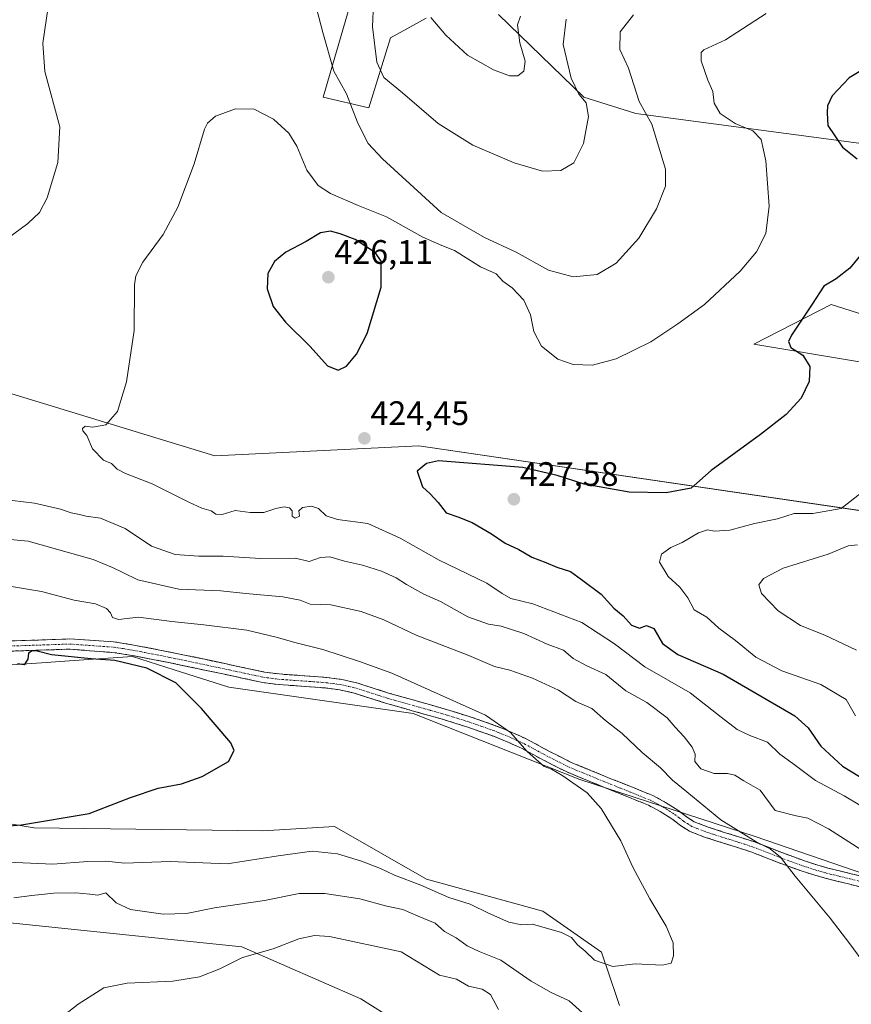
# Model space of a CAD drawing. Units: metres. Extents: x 597333 to 600794, y 4719862 to 4722224.
# Drawn here: x 599426 to 599671, y 4720632 to 4720923 of the extents above; entities that cross this region are included whole.
import ezdxf
from ezdxf.enums import TextEntityAlignment as Align

# ---------------------------------------------------------------- set-up
doc = ezdxf.new("R2010")
doc.units = ezdxf.units.M
doc.header["$MEASUREMENT"] = 0
doc.linetypes.add('TRAZO_Y_PUNTO', pattern=[1, 0.5, -0.25, 0, -0.25])
doc.linetypes.add('TRAZOSX2', pattern=[1.5, 1, -0.5])
for name, color, linetype, lineweight in [('Camino', 19, 'TRAZOSX2', 0), ('Camino Cxs', 19, 'Continuous', 0), ('Camino eje', 19, 'TRAZO_Y_PUNTO', 0), ('Carátula', 7, 'Continuous', 5), ('Cultivos herbáceos CxS', 92, 'Continuous', 0), ('Curva de nivel maestra', 36, 'Continuous', 30), ('Curva de nivel normal', 36, 'Continuous', 0), ('Matorral CxS', 135, 'Continuous', 0), ('Pastizal CxS', 92, 'Continuous', 0), ('Punto de cota en terreno', 7, 'Continuous', 0), ('Rótulo de punto de cota en terreno', 19, 'Continuous', 0)]:
    doc.layers.add(name, color=color, linetype=linetype, lineweight=lineweight)
doc.styles.add('Arial', font='txt', dxfattribs={"height": 0.2})

# ---------------------------------------------------------------- blocks, each defined once
blk = doc.blocks.new('*U151')
at = {"layer": 'Cultivos herbáceos CxS', "color": 92, "linetype": 'Continuous', "lineweight": 0}
for points in [[(598902.5651, 4720801.0857, 394.0932), (598936.7245, 4720798.6431, 392.2479), (598962.0143, 4720791.9369, 390.8875), (598994.9471, 4720775.4691, 389.0557), (599029.4177, 4720773.8857, 389.7506), (599183.9225, 4720746.4541, 394.5745), (599274.0611, 4720753.1595, 396.0157), (599304.9821, 4720746.7137, 397.2714), (599305.1267, 4720746.6831, 397.2922), (599316.7765, 4720731.1409, 395.7577), (599340.0759, 4720728.5513, 396.2908), (599382.7909, 4720729.8463, 397.5341), (599432.2667, 4720733.2003, 398.8616), (599441.9137, 4720733.8545, 399.3116), (599459.1629, 4720735.0245, 400.4715), (599471.4603, 4720731.1089, 400.5262), (599487.6393, 4720725.9581, 400.5408), (599542.0047, 4720718.1867, 403.1221), (599591.1913, 4720698.7589, 405.2959), (599642.9675, 4720681.9207, 410.2494), (599692.0315, 4720665.0893, 414.1731)], [(599684.9849, 4720832.7027, 428.9405), (599665.3819, 4720838.9765, 426.4388), (599642.6417, 4720827.2143, 423.3842), (599703.8039, 4720817.0203, 432.3821)], [(599756.6555, 4720765.9779, 440.4869), (599543.7251, 4720797.1983, 424.6456), (599483.4617, 4720794.2829, 422.67), (599372.9047, 4720828.0741, 412.414), (599363.9451, 4720831.7513, 412.51), (599361.2125, 4720842.5319, 411.1036), (599358.4461, 4720842.6185, 411.4256), (599334.9205, 4720843.3545, 415.7721), (599328.2379, 4720843.5637, 417.0296), (599319.7925, 4720843.8281, 417.7087), (599309.0021, 4720837.3595, 419.6115), (599306.6523, 4720835.9511, 419.9449), (599273.1939, 4720830.8767, 418.9142), (599244.8915, 4720841.3525, 419.3456), (599158.1391, 4720859.0855, 428.9389), (599126.9799, 4720859.2401, 422.9932), (599110.3531, 4720865.3403, 425.3549), (599088.5709, 4720875.8133, 427.3213), (599049.6149, 4720886.6565, 425.1671), (598997.9609, 4720893.5777, 419.518), (598919.6719, 4720904.0673, 422.9183), (598883.6505, 4720905.5377, 421.2055)], [(599530.5463, 4720951.8591, 407.4185), (599515.4417, 4720900.1887, 416.7806), (599528.9557, 4720897.0095, 412.9162), (599535.3149, 4720917.6777, 407.8502), (599545.8497, 4720923.4517, 405.0866)], [(599567.2443, 4720924.5605, 403.5314), (599592.4229, 4720900.1495, 410.543), (599607.7583, 4720895.3013, 414.5504), (599673.6245, 4720886.5771, 425.4849)], [(599602.9581, 4720631.9693, 406.2712), (599602.1405, 4720634.3951, 406.0502), (599597.6251, 4720647.7819, 404.7771), (599580.2861, 4720659.8107, 404.1846), (599545.9677, 4720669.3111, 404.5979), (599518.7683, 4720684.8549, 402.8357), (599497.6129, 4720683.5603, 403.1657), (599430.1341, 4720684.4197, 401.0603), (599414.0229, 4720687.1071, 399.9551)], [(599421.0721, 4720620.9581, 415.1324), (599378.3571, 4720640.3855, 406.4288), (599371.8847, 4720652.0415, 403.3772), (599380.0979, 4720656.1501, 403.6881), (599384.8297, 4720658.5169, 404.2846), (599394.7665, 4720658.0549, 406.4104), (599416.2637, 4720657.0551, 410.6449), (599491.4133, 4720649.3163, 415.0546), (599526.6259, 4720633.9643, 417.6116), (599547.2629, 4720620.9555, 417.6681)]]:
    blk.add_polyline3d(points, dxfattribs=at)
blk = doc.blocks.new('*U177')
at = {"layer": 'Curva de nivel normal', "color": 36, "linetype": 'Continuous', "lineweight": 0}
for points in [[(599424.19, 4720663.82, 410), (599429.46, 4720664.49, 410), (599435.98, 4720665.13, 410), (599442.46, 4720665.3, 410), (599446.63, 4720664.89, 410), (599448.99, 4720664.59, 410), (599451.34, 4720665.27, 410), (599454.36, 4720662.34, 410), (599458.63, 4720660.34, 410), (599468.26, 4720659, 410), (599475.11, 4720659.12, 410), (599483.4, 4720660.8, 410), (599498.19, 4720663.04, 410), (599508.41, 4720665.06, 410), (599515.95, 4720665.07, 410), (599526.28, 4720663.44, 410), (599534.28, 4720661.32, 410), (599539, 4720660.33, 410), (599543.54, 4720658.38, 410), (599548.5, 4720656.32, 410), (599551.31, 4720653.86, 410), (599554.74, 4720651.94, 410), (599558, 4720649.6, 410), (599561.49, 4720647.94, 410), (599567.9, 4720645.34, 410), (599576.89, 4720639.22, 410), (599582.72, 4720635.87, 410), (599588.05, 4720633.37, 410), (599591.99, 4720629.87, 410)], [(599675.54, 4720643.87, 410), (599670.9, 4720650.23, 410), (599665.16, 4720657.82, 410), (599654.82, 4720670.15, 410), (599650.48, 4720675.8, 410), (599647.41, 4720678.22, 410), (599643.27, 4720680.28, 410), (599632.83, 4720686.81, 410), (599622.77, 4720695.12, 410), (599618.6, 4720698.5, 410), (599615.02, 4720702.21, 410), (599609.66, 4720706.68, 410), (599603.76, 4720712.26, 410), (599598.85, 4720716.16, 410), (599594.73, 4720719.71, 410), (599590.09, 4720721.73, 410), (599584.96, 4720725.06, 410), (599577.24, 4720728.67, 410), (599570.52, 4720730.95, 410), (599566.04, 4720732.08, 410), (599558.51, 4720735.31, 410), (599542.95, 4720741.35, 410), (599533.39, 4720745.86, 410), (599526.7, 4720748.36, 410), (599517.72, 4720750.31, 410), (599511.62, 4720750.52, 410), (599508.68, 4720751.67, 410), (599503.54, 4720752.65, 410), (599492.68, 4720753.6, 410), (599485.26, 4720754.38, 410), (599472.84, 4720754.86, 410), (599460.73, 4720757.68, 410), (599456.33, 4720759.79, 410), (599453.29, 4720761.26, 410), (599447.53, 4720763.68, 410), (599428.42, 4720769.1, 410), (599412.23, 4720770.53, 410)], [(599530.28, 4720927.8, 410), (599530.02, 4720920.92, 410), (599531.35, 4720910.54, 410), (599533.4, 4720906.01, 410), (599538.87, 4720901.48, 410), (599549.46, 4720892.4, 410), (599559.66, 4720885.94, 410), (599571.8, 4720880.75, 410), (599580.18, 4720878.33, 410), (599585.58, 4720878.51, 410), (599589.48, 4720880.82, 410), (599592.31, 4720886.48, 410), (599593.82, 4720894.45, 410), (599593.1, 4720898.5, 410), (599590.98, 4720901.07, 410), (599588.64, 4720905.8, 410), (599586.35, 4720915.75, 410), (599587.18, 4720923.15, 410)]]:
    blk.add_polyline3d(points, dxfattribs=at)
blk = doc.blocks.new('*U178')
at = {"layer": 'Curva de nivel normal', "color": 36, "linetype": 'Continuous', "lineweight": 0}
blk.add_polyline3d([(599646.24, 4720924.86, 420), (599634.26, 4720917.08, 420), (599627.86, 4720914.12, 420), (599627.08, 4720913.35, 420), (599627.01, 4720910.93, 420), (599629.01, 4720905.14, 420), (599630.54, 4720901.86, 420), (599630.86, 4720898.41, 420), (599632.65, 4720895.34, 420), (599637.13, 4720892.42, 420), (599642.26, 4720890.21, 420), (599644.74, 4720887.7, 420), (599646.17, 4720881.35, 420), (599647.14, 4720868.02, 420), (599646.12, 4720859.9, 420), (599643.4, 4720854.49, 420), (599638.54, 4720848.78, 420), (599628.03, 4720838.97, 420), (599620.13, 4720833.26, 420), (599612.15, 4720827.95, 420), (599601.94, 4720822.89, 420), (599594.94, 4720821.02, 420), (599589.28, 4720821.24, 420), (599584.72, 4720822.83, 420), (599579.96, 4720826.6, 420), (599577.7, 4720831, 420), (599576.63, 4720835.9, 420), (599574.68, 4720840.22, 420), (599571.23, 4720843.84, 420), (599568.54, 4720845.84, 420), (599566.5, 4720847.96, 420), (599561.94, 4720850.09, 420), (599554.26, 4720854.88, 420), (599550.46, 4720856.38, 420), (599544.9, 4720858.79, 420), (599534.11, 4720864.79, 420), (599525.83, 4720868.16, 420), (599517.65, 4720871.7, 420), (599513.99, 4720874.05, 420), (599510.62, 4720878.57, 420), (599507.73, 4720885.67, 420), (599505.32, 4720889.54, 420), (599500.77, 4720893.64, 420), (599495.11, 4720896.63, 420), (599489.6, 4720896.74, 420), (599483.7, 4720894.52, 420), (599481.33, 4720892.53, 420), (599480.47, 4720890.75, 420), (599477.36, 4720880.52, 420), (599472.55, 4720867.72, 420), (599468.24, 4720859.62, 420), (599462.22, 4720851.49, 420), (599460.14, 4720847.4, 420), (599459.81, 4720844.76, 420), (599459.66, 4720831.28, 420), (599457.44, 4720816.13, 420), (599454.77, 4720807.38, 420), (599451.29, 4720803.38, 420), (599447.38, 4720802.71, 420), (599445.17, 4720802.99, 420), (599444.37, 4720802.31, 420), (599444.56, 4720801.62, 420), (599445.69, 4720800.3, 420), (599447.34, 4720796.3, 420), (599450.62, 4720792.95, 420), (599452.94, 4720791.97, 420), (599454.68, 4720790.34, 420), (599457.16, 4720789.01, 420), (599464.96, 4720785.97, 420), (599475.76, 4720780.63, 420), (599479.62, 4720778.84, 420), (599482.41, 4720778.03, 420), (599483.77, 4720777.06, 420), (599485.63, 4720776.93, 420), (599489.46, 4720778.09, 420), (599493.88, 4720777.51, 420), (599497.96, 4720777.58, 420), (599501.48, 4720778.77, 420), (599503.92, 4720779.21, 420), (599505.55, 4720778.92, 420), (599506.27, 4720778.04, 420), (599506.34, 4720776.5, 420), (599507.16, 4720775.9, 420), (599508.46, 4720776.5, 420), (599508.25, 4720778.04, 420), (599509.34, 4720779, 420), (599512.02, 4720779.45, 420), (599514.04, 4720778.75, 420), (599516.3, 4720776.6, 420), (599519.67, 4720775.51, 420), (599528.66, 4720774.25, 420), (599538.22, 4720769.94, 420), (599549.66, 4720763.45, 420), (599563.75, 4720756.72, 420), (599568.27, 4720753.58, 420), (599570.9, 4720752.12, 420), (599577.32, 4720750.6, 420), (599591.82, 4720745.04, 420), (599601.44, 4720738.73, 420), (599610.4, 4720731.95, 420), (599623.82, 4720724.33, 420), (599632.92, 4720717.1, 420), (599637.7, 4720713.47, 420), (599641.46, 4720711.69, 420), (599646.59, 4720709.72, 420), (599650.31, 4720706.2, 420), (599654.07, 4720703.43, 420), (599660.8, 4720698.38, 420), (599669.27, 4720693.92, 420), (599678.52, 4720688.42, 420)], dxfattribs=at)
blk = doc.blocks.new('*U179')
at = {"layer": 'Curva de nivel normal', "color": 36, "linetype": 'Continuous', "lineweight": 0}
for points in [[(599430.32, 4720622.39, 415), (599443.18, 4720632.43, 415), (599450.71, 4720637.22, 415), (599457.63, 4720638.62, 415), (599471.04, 4720639.21, 415), (599478.95, 4720640.45, 415), (599484.95, 4720642.85, 415), (599491.64, 4720646.12, 415), (599500.7, 4720648.71, 415), (599508.3, 4720651.72, 415), (599512.95, 4720652.66, 415), (599517.32, 4720652.36, 415), (599538.52, 4720647.83, 415), (599549.83, 4720640.97, 415), (599554.79, 4720639.76, 415), (599558.32, 4720637.74, 415), (599562.4, 4720636.81, 415), (599564.84, 4720635.26, 415), (599567.18, 4720630.83, 415)], [(599676.64, 4720676.5, 415), (599664.68, 4720684.13, 415), (599658.53, 4720687.31, 415), (599655.12, 4720688.02, 415), (599648.94, 4720689.56, 415), (599644.44, 4720695.58, 415), (599639.6, 4720698.32, 415), (599636.98, 4720700, 415), (599634.86, 4720700.48, 415), (599630.92, 4720700.47, 415), (599626.91, 4720701.86, 415), (599625.16, 4720704.03, 415), (599625.26, 4720706.17, 415), (599624.38, 4720708.26, 415), (599622.04, 4720711.35, 415), (599619.38, 4720714.16, 415), (599617.02, 4720716.91, 415), (599611.04, 4720721.49, 415), (599604.85, 4720724.85, 415), (599598.92, 4720729.68, 415), (599593.25, 4720732.28, 415), (599589.27, 4720734.41, 415), (599586.44, 4720736.9, 415), (599581.58, 4720738.71, 415), (599574.66, 4720741.8, 415), (599568.01, 4720743.98, 415), (599564.24, 4720744.54, 415), (599558.16, 4720746.77, 415), (599550.06, 4720751.25, 415), (599545.19, 4720753.46, 415), (599540.04, 4720756.24, 415), (599537.04, 4720758.3, 415), (599532.71, 4720760.26, 415), (599527.07, 4720762.02, 415), (599521.75, 4720763.14, 415), (599517.4, 4720764.48, 415), (599514.63, 4720764.28, 415), (599511.34, 4720763.11, 415), (599507.3, 4720764.08, 415), (599496.95, 4720763.92, 415), (599485.95, 4720764.64, 415), (599478.73, 4720764.66, 415), (599471.73, 4720765.18, 415), (599464.74, 4720767.64, 415), (599456.98, 4720772.77, 415), (599449.7, 4720775.84, 415), (599445.5, 4720776.45, 415), (599443.54, 4720777, 415), (599441.1, 4720777.46, 415), (599437.96, 4720778.52, 415), (599430.29, 4720780.32, 415), (599417.2, 4720781.89, 415)], [(599422.29, 4720858.39, 415), (599428.25, 4720862.84, 415), (599431.76, 4720866.15, 415), (599434.01, 4720870.44, 415), (599437.12, 4720880.85, 415), (599437.71, 4720891.36, 415), (599433.31, 4720907.78, 415), (599432.71, 4720916.08, 415), (599434.24, 4720926.78, 415)], [(599513, 4720928.29, 415), (599515.37, 4720919.24, 415), (599518.59, 4720907.87, 415), (599522.32, 4720901.18, 415), (599525.65, 4720892.52, 415), (599528.7, 4720886.47, 415), (599532.94, 4720881.92, 415), (599550.29, 4720866.06, 415), (599563.07, 4720858.74, 415), (599572.42, 4720854.39, 415), (599582.03, 4720849.08, 415), (599589.26, 4720847.12, 415), (599596.36, 4720847.83, 415), (599601.97, 4720851.14, 415), (599608.6, 4720858.55, 415), (599613.88, 4720867.2, 415), (599616.56, 4720873.84, 415), (599616.55, 4720878.91, 415), (599612.51, 4720892.15, 415), (599608.77, 4720898.9, 415), (599605.63, 4720908.75, 415), (599603.04, 4720914.21, 415), (599603.16, 4720919.42, 415), (599607.07, 4720924.46, 415)]]:
    blk.add_polyline3d(points, dxfattribs=at)
blk = doc.blocks.new('*U196')
at = {"layer": 'Curva de nivel normal', "color": 36, "linetype": 'Continuous', "lineweight": 0}
for points in [[(599573.68, 4720924.04, 405), (599572.82, 4720921.56, 405), (599573.53, 4720916.23, 405), (599575.1, 4720910.79, 405), (599574.72, 4720907.82, 405), (599572.94, 4720906.46, 405), (599570.5, 4720906.46, 405), (599565.72, 4720908.22, 405), (599558.06, 4720912.53, 405), (599551.63, 4720918.46, 405), (599547.25, 4720923.7, 405)], [(599414.6, 4720757.14, 405), (599432.28, 4720754.24, 405), (599441.92, 4720751.62, 405), (599448.27, 4720750.53, 405), (599451.52, 4720749.22, 405), (599452.67, 4720747.96, 405), (599453.23, 4720746.52, 405), (599455.04, 4720746, 405), (599460.92, 4720746.69, 405), (599470.78, 4720745.32, 405), (599480.19, 4720744.35, 405), (599492.95, 4720742.8, 405), (599501.62, 4720740.75, 405), (599507.52, 4720739.11, 405), (599515.36, 4720737.13, 405), (599526.22, 4720733.52, 405), (599535.77, 4720730.07, 405), (599563.41, 4720717.72, 405), (599570.74, 4720712.55, 405), (599575.7, 4720706.99, 405), (599580.73, 4720702.54, 405), (599582.89, 4720701.8, 405), (599586.24, 4720699.82, 405), (599593.42, 4720694.8, 405), (599597.53, 4720690.18, 405), (599603.31, 4720680.63, 405), (599606.9, 4720672.88, 405), (599611.85, 4720663.5, 405), (599616.76, 4720655.41, 405), (599618.82, 4720650.48, 405), (599618.86, 4720646.63, 405), (599618.16, 4720644.47, 405), (599615.5, 4720643.87, 405), (599607.61, 4720644.27, 405), (599600.94, 4720643.55, 405), (599595.61, 4720645.37, 405), (599592.84, 4720648, 405), (599590.55, 4720649.87, 405), (599588.73, 4720652.05, 405), (599585.83, 4720653.57, 405), (599577.26, 4720655.99, 405), (599574.14, 4720655.79, 405), (599570.32, 4720656.64, 405), (599564.3, 4720659.27, 405), (599558.86, 4720661.94, 405), (599552.55, 4720663.9, 405), (599544.34, 4720667.5, 405), (599536.53, 4720670.51, 405), (599532.41, 4720672.45, 405), (599526.75, 4720674.63, 405), (599519.71, 4720676.75, 405), (599512.24, 4720677.54, 405), (599502.22, 4720676.2, 405), (599487.14, 4720673.78, 405), (599470.28, 4720674.47, 405), (599456.86, 4720674.04, 405), (599451.29, 4720674.56, 405), (599446.04, 4720674.48, 405), (599435.68, 4720673.71, 405), (599420.19, 4720674.37, 405)]]:
    blk.add_polyline3d(points, dxfattribs=at)
blk = doc.blocks.new('*U200')
at = {"layer": 'Curva de nivel maestra', "color": 36, "linetype": 'Continuous', "lineweight": 30}
for points in [[(599677.36, 4720909.84, 425), (599670.69, 4720905.83, 425), (599665.74, 4720900.51, 425), (599664.38, 4720897.62, 425), (599664.24, 4720895.54, 425), (599664.41, 4720891.75, 425), (599668.77, 4720885.43, 425), (599673.12, 4720881.98, 425)], [(599674.58, 4720854.1, 425), (599670.93, 4720849.66, 425), (599666.93, 4720846.54, 425), (599663.28, 4720844.34, 425), (599659.86, 4720839.02, 425), (599653.67, 4720829.9, 425), (599652.83, 4720828.06, 425), (599653.52, 4720826.22, 425), (599657.07, 4720824.01, 425), (599659.17, 4720820.67, 425), (599658.9, 4720816.2, 425), (599656.52, 4720811.33, 425), (599652.12, 4720806.43, 425), (599644.61, 4720800.57, 425), (599629.97, 4720789.91, 425), (599624.1, 4720784.73, 425), (599616.75, 4720783.38, 425), (599605.84, 4720783.53, 425), (599592.47, 4720785.88, 425), (599584.58, 4720788.45, 425), (599574.43, 4720790.82, 425), (599549.54, 4720792.83, 425), (599545.92, 4720792.03, 425), (599543.23, 4720789.71, 425), (599544.74, 4720785.08, 425), (599547.02, 4720783.04, 425), (599549.38, 4720780.51, 425), (599551.81, 4720777.43, 425), (599555.2, 4720776.28, 425), (599559.46, 4720774.6, 425), (599565.18, 4720771.28, 425), (599569.16, 4720768.48, 425), (599573.26, 4720766.58, 425), (599577.09, 4720764.4, 425), (599581.18, 4720762.82, 425), (599584.41, 4720761.39, 425), (599588.49, 4720760.13, 425), (599591.74, 4720757.72, 425), (599597.48, 4720753.46, 425), (599601.28, 4720749.25, 425), (599604.05, 4720747.02, 425), (599606.51, 4720744.29, 425), (599608.87, 4720743.42, 425), (599610.94, 4720744.2, 425), (599613.04, 4720743.32, 425), (599615.62, 4720738.88, 425), (599620.17, 4720735.62, 425), (599633.56, 4720729.82, 425), (599654.71, 4720717.5, 425), (599658.59, 4720713.97, 425), (599662.36, 4720708.59, 425), (599668.74, 4720702.62, 425), (599676.02, 4720698.26, 425)]]:
    blk.add_polyline3d(points, dxfattribs=at)
blk = doc.blocks.new('*U202')
at = {"layer": 'Curva de nivel maestra', "color": 36, "linetype": 'Continuous', "lineweight": 30}
blk.add_polyline3d([(599415.06, 4720684.41, 400), (599426.37, 4720685.31, 400), (599446.4, 4720688.64, 400), (599458.63, 4720693.42, 400), (599466.8, 4720696.16, 400), (599473.63, 4720697.41, 400), (599479.79, 4720699.56, 400), (599487.52, 4720704.04, 400), (599489.19, 4720707.3, 400), (599488.19, 4720709.57, 400), (599479.52, 4720719.69, 400), (599471.93, 4720727.22, 400), (599463.4, 4720731.62, 400), (599453.93, 4720733.84, 400), (599446.95, 4720734.33, 400), (599435.29, 4720735.55, 400), (599431.05, 4720736.57, 400), (599429.54, 4720736.69, 400), (599428.52, 4720736, 400), (599428.27, 4720734.25, 400), (599427.17, 4720732.58, 400), (599425.26, 4720732.9, 400)], dxfattribs=at)
blk = doc.blocks.new('5PATER')
at = {"layer": 'Carátula', "linetype": 'Continuous', "lineweight": 5}
h = blk.add_hatch(color=250, dxfattribs=at)
edge = h.paths.add_edge_path()
edge.add_ellipse((0, 0.01), major_axis=(-1.33, -1.34), ratio=0.999422, start_angle=0, end_angle=360)

msp = doc.modelspace()

# ---------------------------------------------------------------- linework, layer by layer
at = {"layer": 'Camino', "color": 19, "linetype": 'TRAZOSX2', "lineweight": 0}
for points in [[(599412.99, 4720739.28), (599440.69, 4720740.2), (599453.61, 4720739.38), (599459.55, 4720738.4), (599466.8, 4720737.02), (599474, 4720735.57), (599480.49, 4720734.2), (599486.97, 4720732.83), (599492.6, 4720731.61), (599498.14, 4720730.44), (599502.45, 4720729.87), (599506.89, 4720729.54), (599511.64, 4720729.21), (599516.47, 4720728.85), (599520.96, 4720728.25), (599525.42, 4720727.24), (599530.2, 4720725.71), (599534.77, 4720724.24), (599543.28, 4720721.84), (599551.89, 4720719.39), (599559.15, 4720717.12), (599566.36, 4720714.6), (599571, 4720712.72), (599575.57, 4720710.62), (599582.1, 4720707.11), (599588.5, 4720703.86), (599594.64, 4720701.32), (599600.91, 4720698.76), (599606.77, 4720696.41), (599612.79, 4720693.97), (599616.56, 4720691.96), (599620.13, 4720689.67), (599622.72, 4720687.72), (599625.02, 4720686.22), (599629.11, 4720684.67), (599633.59, 4720683.21), (599638.14, 4720681.8), (599642.75, 4720680.28), (599646.88, 4720678.7), (599650.91, 4720677.12), (599654.39, 4720675.84), (599657.86, 4720674.6), (599661.17, 4720673.52), (599664.49, 4720672.58), (599667.87, 4720671.74), (599671.33, 4720670.9), (599674.67, 4720670.07)], [(599673.89, 4720667.06), (599670.58, 4720667.88), (599667.12, 4720668.72), (599663.69, 4720669.57), (599660.27, 4720670.54), (599656.86, 4720671.65), (599653.33, 4720672.91), (599649.8, 4720674.21), (599645.75, 4720675.8), (599641.71, 4720677.35), (599637.19, 4720678.83), (599632.65, 4720680.25), (599628.08, 4720681.73), (599626.8, 4720682.21), (599623.61, 4720683.43), (599620.93, 4720685.16), (599618.35, 4720687.11), (599614.98, 4720689.27), (599611.47, 4720691.14), (599605.6, 4720693.52), (599599.74, 4720695.88), (599593.46, 4720698.44), (599587.19, 4720701.03), (599580.66, 4720704.35), (599574.19, 4720707.83), (599569.76, 4720709.86), (599565.26, 4720711.69), (599558.17, 4720714.16), (599551, 4720716.41), (599542.43, 4720718.84), (599533.87, 4720721.25), (599529.24, 4720722.75), (599524.6, 4720724.23), (599520.41, 4720725.19), (599516.15, 4720725.75), (599511.41, 4720726.1), (599506.67, 4720726.44), (599502.13, 4720726.77), (599497.61, 4720727.37), (599491.95, 4720728.57), (599486.31, 4720729.78), (599473.37, 4720732.52), (599466.2, 4720733.97), (599459, 4720735.34), (599453.98, 4720736.16), (599440.64, 4720737.2), (599413.12, 4720736.28)]]:
    msp.add_lwpolyline(points, dxfattribs=at)
at = {"layer": 'Camino Cxs', "color": 19, "linetype": 'Continuous', "lineweight": 0}
for points in [[(599422.23, 4720739.58, 400.04), (599426.84, 4720739.74, 400.31), (599431.46, 4720739.89, 400.51), (599436.07, 4720740.04, 400.86), (599440.69, 4720740.2, 401.06), (599445, 4720739.93, 401.15), (599449.3, 4720739.65, 401.25), (599453.61, 4720739.38, 401.36), (599456.58, 4720738.89, 401.39), (599459.55, 4720738.4, 401.52), (599463.18, 4720737.71, 401.59), (599466.8, 4720737.02, 401.68), (599470.4, 4720736.3, 401.7), (599474, 4720735.57, 401.77), (599477.25, 4720734.89, 401.81), (599480.49, 4720734.2, 401.82), (599483.73, 4720733.52, 401.72), (599486.97, 4720732.83, 401.68), (599489.79, 4720732.22, 401.79), (599492.6, 4720731.61, 401.96), (599495.37, 4720731.03, 402.11), (599498.14, 4720730.44, 402.22), (599502.45, 4720729.87, 402.36), (599506.89, 4720729.54, 402.51), (599511.64, 4720729.21, 402.75), (599516.47, 4720728.85, 403.05), (599520.96, 4720728.25, 403.33), (599525.42, 4720727.24, 403.5), (599527.81, 4720726.48, 403.56), (599530.2, 4720725.71, 403.65), (599534.77, 4720724.24, 403.72), (599539.03, 4720723.04, 403.79), (599543.28, 4720721.84, 403.97), (599547.59, 4720720.62, 404.19), (599551.89, 4720719.39, 404.23), (599555.52, 4720718.26, 404.3), (599559.15, 4720717.12, 404.48), (599562.76, 4720715.86, 404.7), (599566.36, 4720714.6, 404.83), (599568.68, 4720713.66, 404.85), (599571, 4720712.72, 404.96), (599573.29, 4720711.67, 405.1), (599575.57, 4720710.62, 405.2), (599578.84, 4720708.87, 405.24), (599582.1, 4720707.11, 405.31), (599585.3, 4720705.49, 405.53), (599588.5, 4720703.86, 405.67), (599591.57, 4720702.59, 405.94), (599594.64, 4720701.32, 406.21), (599597.78, 4720700.04, 406.41), (599600.91, 4720698.76, 406.6), (599603.84, 4720697.59, 406.89), (599606.77, 4720696.41, 407.12), (599609.78, 4720695.19, 407.35), (599612.79, 4720693.97, 407.46), (599616.56, 4720691.96, 407.61), (599620.13, 4720689.67, 407.79), (599622.72, 4720687.72, 407.85), (599625.02, 4720686.22, 408.12), (599629.11, 4720684.67, 408.49), (599633.59, 4720683.21, 408.89), (599638.14, 4720681.8, 409.58), (599642.75, 4720680.28, 410.01), (599646.88, 4720678.7, 410.04), (599650.91, 4720677.12, 410.4), (599654.39, 4720675.84, 410.68), (599657.86, 4720674.6, 410.83), (599661.17, 4720673.52, 410.9), (599664.49, 4720672.58, 411.35), (599667.87, 4720671.74, 411.87), (599671.33, 4720670.9, 412.41), (599674.67, 4720670.07, 412.57)], [(599673.89, 4720667.06, 411.86), (599670.58, 4720667.88, 411.59), (599667.12, 4720668.72, 411.22), (599663.69, 4720669.57, 410.92), (599660.27, 4720670.54, 410.58), (599656.86, 4720671.65, 410.27), (599653.33, 4720672.91, 410.01), (599649.8, 4720674.21, 409.77), (599645.75, 4720675.8, 409.44), (599641.71, 4720677.35, 409.12), (599637.19, 4720678.83, 408.82), (599632.65, 4720680.25, 408.38), (599628.08, 4720681.73, 407.87), (599626.8, 4720682.21, 407.72), (599623.61, 4720683.43, 407.4), (599620.93, 4720685.16, 407.24), (599618.35, 4720687.11, 407.16), (599614.98, 4720689.27, 407.01), (599611.47, 4720691.14, 406.8), (599608.54, 4720692.33, 406.64), (599605.6, 4720693.52, 406.54), (599602.67, 4720694.7, 406.48), (599599.74, 4720695.88, 406.11), (599596.6, 4720697.16, 405.75), (599593.46, 4720698.44, 405.84), (599590.33, 4720699.74, 405.55), (599587.19, 4720701.03, 405.05), (599583.93, 4720702.69, 405.02), (599580.66, 4720704.35, 404.95), (599577.43, 4720706.09, 404.8), (599574.19, 4720707.83, 404.83), (599569.76, 4720709.86, 404.7), (599565.26, 4720711.69, 404.42), (599561.72, 4720712.93, 404.38), (599558.17, 4720714.16, 404.23), (599554.59, 4720715.29, 403.88), (599551, 4720716.41, 403.62), (599546.72, 4720717.63, 403.72), (599542.43, 4720718.84, 403.52), (599538.15, 4720720.05, 403.27), (599533.87, 4720721.25, 403.15), (599529.24, 4720722.75, 403.11), (599524.6, 4720724.23, 403.06), (599520.41, 4720725.19, 402.91), (599516.15, 4720725.75, 402.53), (599511.41, 4720726.1, 402.33), (599506.67, 4720726.44, 401.97), (599502.13, 4720726.77, 401.75), (599497.61, 4720727.37, 401.7), (599494.78, 4720727.97, 401.68), (599491.95, 4720728.57, 401.62), (599489.13, 4720729.18, 401.32), (599486.31, 4720729.78, 401.06), (599482, 4720730.69, 401.08), (599477.68, 4720731.61, 401.1), (599473.37, 4720732.52, 401.18), (599469.79, 4720733.25, 401.23), (599466.2, 4720733.97, 401.15), (599462.6, 4720734.66, 400.79), (599459, 4720735.34, 400.62), (599456.49, 4720735.75, 400.51), (599453.98, 4720736.16, 400.48), (599449.53, 4720736.51, 400.4), (599445.08, 4720736.85, 400.37), (599440.64, 4720737.2, 400.29), (599436.05, 4720737.04, 400.07), (599431.47, 4720736.89, 399.78), (599426.88, 4720736.74, 400.12), (599422.29, 4720736.58, 399.44)]]:
    msp.add_polyline3d(points, dxfattribs=at)
at = {"layer": 'Camino eje', "color": 19, "linetype": 'TRAZO_Y_PUNTO', "lineweight": 0}
msp.add_lwpolyline([(599413.05, 4720737.78), (599440.67, 4720738.7), (599453.79, 4720737.77), (599456.38, 4720737.35), (599459.28, 4720736.87), (599466.5, 4720735.5), (599470.1, 4720734.77), (599473.69, 4720734.05), (599476.93, 4720733.36), (599486.64, 4720731.31), (599489.46, 4720730.7), (599492.28, 4720730.09), (599495.05, 4720729.51), (599497.88, 4720728.91), (599502.29, 4720728.32), (599504.56, 4720728.16), (599506.78, 4720727.99), (599509.15, 4720727.82), (599511.53, 4720727.66), (599516.31, 4720727.3), (599518.44, 4720727.02), (599520.69, 4720726.72), (599522.92, 4720726.22), (599525.01, 4720725.74), (599527.4, 4720724.97), (599529.72, 4720724.23), (599532.01, 4720723.5), (599534.32, 4720722.75), (599542.86, 4720720.34), (599547.14, 4720719.13), (599551.45, 4720717.9), (599555.03, 4720716.78), (599558.66, 4720715.64), (599562.21, 4720714.41), (599565.81, 4720713.15), (599568.13, 4720712.21), (599570.38, 4720711.29), (599572.6, 4720710.28), (599574.88, 4720709.23), (599581.38, 4720705.73), (599587.85, 4720702.45), (599594.05, 4720699.88), (599600.33, 4720697.32), (599603.26, 4720696.14), (599606.19, 4720694.97), (599612.13, 4720692.56), (599615.77, 4720690.62), (599619.24, 4720688.39), (599620.54, 4720687.42), (599621.83, 4720686.44), (599622.98, 4720685.69), (599624.32, 4720684.83), (599625.91, 4720684.22), (599627.96, 4720683.44), (599628.6, 4720683.2), (599630.88, 4720682.46), (599633.12, 4720681.73), (599635.39, 4720681.02), (599637.67, 4720680.32), (599639.93, 4720679.58), (599642.23, 4720678.82), (599644.3, 4720678.03), (599646.32, 4720677.25), (599650.36, 4720675.67), (599653.86, 4720674.38), (599657.36, 4720673.13), (599660.72, 4720672.03), (599664.09, 4720671.08), (599667.5, 4720670.23), (599670.96, 4720669.39), (599674.28, 4720668.57)], dxfattribs=at)
at = {"layer": 'Cultivos herbáceos CxS', "color": 92, "linetype": 'Continuous', "lineweight": 0}
for points in [[(599530.55, 4720951.86, 407.42), (599515.44, 4720900.19, 416.78), (599528.96, 4720897.01, 412.92), (599535.31, 4720917.68, 407.85), (599545.85, 4720923.45, 405.09)], [(599567.24, 4720924.56, 403.53), (599592.42, 4720900.15, 410.54), (599607.76, 4720895.3, 414.55), (599673.62, 4720886.58, 425.48)], [(599756.66, 4720765.98, 440.49), (599543.73, 4720797.2, 424.65), (599483.46, 4720794.28, 422.67), (599372.9, 4720828.07, 412.41), (599363.95, 4720831.75, 412.51), (599361.21, 4720842.53, 411.1), (599358.45, 4720842.62, 411.43), (599334.92, 4720843.35, 415.77), (599328.24, 4720843.56, 417.03), (599319.79, 4720843.83, 417.71), (599309, 4720837.36, 419.61), (599306.65, 4720835.95, 419.94), (599273.19, 4720830.88, 418.91), (599244.89, 4720841.35, 419.35), (599158.14, 4720859.09, 428.94), (599126.98, 4720859.24, 422.99), (599110.35, 4720865.34, 425.35), (599088.57, 4720875.81, 427.32), (599049.61, 4720886.66, 425.17), (598997.96, 4720893.58, 419.52), (598919.67, 4720904.07, 422.92), (598883.65, 4720905.54, 421.21)], [(599684.98, 4720832.7, 428.94), (599665.38, 4720838.98, 426.44), (599642.64, 4720827.21, 423.38), (599703.8, 4720817.02, 432.38)], [(598902.57, 4720801.09, 394.09), (598936.72, 4720798.64, 392.25), (598962.01, 4720791.94, 390.89), (598994.95, 4720775.47, 389.06), (599029.42, 4720773.89, 389.75), (599183.92, 4720746.45, 394.57), (599274.06, 4720753.16, 396.02), (599304.98, 4720746.71, 397.27), (599305.13, 4720746.68, 397.29), (599316.78, 4720731.14, 395.76), (599340.08, 4720728.55, 396.29), (599382.79, 4720729.85, 397.53), (599432.27, 4720733.2, 398.86), (599441.91, 4720733.85, 399.31), (599459.16, 4720735.02, 400.47), (599471.46, 4720731.11, 400.53), (599487.64, 4720725.96, 400.54), (599542, 4720718.19, 403.12), (599591.19, 4720698.76, 405.3), (599642.97, 4720681.92, 410.25), (599692.03, 4720665.09, 414.17)], [(599602.96, 4720631.97, 406.27), (599602.14, 4720634.4, 406.05), (599597.63, 4720647.78, 404.78), (599580.29, 4720659.81, 404.18), (599545.97, 4720669.31, 404.6), (599518.77, 4720684.85, 402.84), (599497.61, 4720683.56, 403.17), (599430.13, 4720684.42, 401.06), (599414.02, 4720687.11, 399.96)], [(599421.07, 4720620.96, 415.13), (599378.36, 4720640.39, 406.43), (599371.88, 4720652.04, 403.38), (599380.1, 4720656.15, 403.69), (599384.83, 4720658.52, 404.28), (599394.77, 4720658.05, 406.41), (599416.26, 4720657.06, 410.64), (599491.41, 4720649.32, 415.05), (599526.63, 4720633.96, 417.61), (599547.26, 4720620.96, 417.67)]]:
    msp.add_polyline3d(points, dxfattribs=at)
at = {"layer": 'Curva de nivel maestra', "color": 36, "linetype": 'Continuous', "lineweight": 30}
msp.add_polyline3d([(599519.89, 4720819.57, 425), (599522.37, 4720820.76, 425), (599525.35, 4720824.24, 425), (599528.41, 4720830.37, 425), (599532.6, 4720844.03, 425), (599532.55, 4720851.73, 425), (599530.95, 4720854.24, 425), (599524.93, 4720858.1, 425), (599520.48, 4720859.81, 425), (599517.59, 4720860.61, 425), (599514.72, 4720860.15, 425), (599510.42, 4720857.54, 425), (599504.49, 4720854.41, 425), (599501.07, 4720851.67, 425), (599499.15, 4720848.11, 425), (599498.93, 4720843.57, 425), (599500.7, 4720838.33, 425), (599504.32, 4720833.72, 425), (599511.58, 4720826.55, 425), (599516.7, 4720820.8, 425), (599519.89, 4720819.57, 425)], dxfattribs=at)
at = {"layer": 'Curva de nivel normal', "color": 36, "linetype": 'Continuous', "lineweight": 0}
for points in [[(599675.04, 4720783.9, 430), (599668.38, 4720778.74, 430), (599659.98, 4720777.25, 430), (599654.53, 4720777.28, 430), (599649.63, 4720775.68, 430), (599642.8, 4720774.28, 430), (599635.54, 4720772.35, 430), (599631.02, 4720772.02, 430), (599628.88, 4720772.47, 430), (599626.27, 4720771.56, 430), (599621.47, 4720768.66, 430), (599618.05, 4720767.16, 430), (599615.33, 4720765.28, 430), (599614.75, 4720762.84, 430), (599617.3, 4720758.65, 430), (599620.71, 4720755.49, 430), (599623.12, 4720752.39, 430), (599625, 4720748.78, 430), (599628.69, 4720746.6, 430), (599632.27, 4720743.38, 430), (599637.14, 4720739.79, 430), (599643.19, 4720734.83, 430), (599650.82, 4720730.79, 430), (599662.38, 4720726.73, 430), (599669.85, 4720722.34, 430), (599672.6, 4720717.52, 430)], [(599673.22, 4720768.02, 435), (599670.43, 4720767.68, 435), (599664.56, 4720765.29, 435), (599651.27, 4720761.09, 435), (599645.44, 4720758.08, 435), (599644.09, 4720756.19, 435), (599644.9, 4720753.58, 435), (599649.81, 4720748.5, 435), (599656.38, 4720744.16, 435), (599663.51, 4720741.32, 435), (599672.95, 4720736.91, 435)]]:
    msp.add_polyline3d(points, dxfattribs=at)
at = {"layer": 'Matorral CxS', "color": 135, "linetype": 'Continuous', "lineweight": 0}
for points in [[(598883.65, 4720905.54, 421.21), (598919.67, 4720904.07, 422.92), (598997.96, 4720893.58, 419.52), (599049.61, 4720886.66, 425.17), (599088.57, 4720875.81, 427.32), (599110.35, 4720865.34, 425.35), (599126.98, 4720859.24, 422.99), (599158.14, 4720859.09, 428.94), (599244.89, 4720841.35, 419.35), (599273.19, 4720830.88, 418.91), (599306.65, 4720835.95, 419.94), (599309, 4720837.36, 419.61), (599319.79, 4720843.83, 417.71), (599328.24, 4720843.56, 417.03), (599334.92, 4720843.35, 415.77), (599358.45, 4720842.62, 411.43), (599361.21, 4720842.53, 411.1), (599363.95, 4720831.75, 412.51), (599372.9, 4720828.07, 412.41), (599483.46, 4720794.28, 422.67), (599543.73, 4720797.2, 424.65), (599756.66, 4720765.98, 440.49)], [(599756.66, 4720765.98, 440.49), (599543.73, 4720797.2, 424.65), (599483.46, 4720794.28, 422.67), (599372.9, 4720828.07, 412.41), (599363.95, 4720831.75, 412.51), (599361.21, 4720842.53, 411.1), (599358.45, 4720842.62, 411.43), (599334.92, 4720843.35, 415.77), (599328.24, 4720843.56, 417.03), (599319.79, 4720843.83, 417.71), (599309, 4720837.36, 419.61), (599306.65, 4720835.95, 419.94), (599273.19, 4720830.88, 418.91), (599244.89, 4720841.35, 419.35), (599158.14, 4720859.09, 428.94), (599126.98, 4720859.24, 422.99), (599110.35, 4720865.34, 425.35), (599088.57, 4720875.81, 427.32), (599049.61, 4720886.66, 425.17), (598997.96, 4720893.58, 419.52), (598919.67, 4720904.07, 422.92), (598883.65, 4720905.54, 421.21)], [(599703.8, 4720817.02, 432.38), (599642.64, 4720827.21, 423.38), (599665.38, 4720838.98, 426.44), (599684.98, 4720832.7, 428.94)], [(599684.98, 4720832.7, 428.94), (599665.38, 4720838.98, 426.44), (599642.64, 4720827.21, 423.38), (599703.8, 4720817.02, 432.38)], [(599692.03, 4720665.09, 414.17), (599642.97, 4720681.92, 410.25), (599591.19, 4720698.76, 405.3), (599542, 4720718.19, 403.12), (599487.64, 4720725.96, 400.54), (599471.46, 4720731.11, 400.53), (599459.16, 4720735.02, 400.47), (599441.91, 4720733.85, 399.31), (599432.27, 4720733.2, 398.86), (599382.79, 4720729.85, 397.53), (599340.08, 4720728.55, 396.29), (599316.78, 4720731.14, 395.76), (599305.13, 4720746.68, 397.29), (599304.98, 4720746.71, 397.27), (599274.06, 4720753.16, 396.02), (599183.92, 4720746.45, 394.57), (599029.42, 4720773.89, 389.75), (598994.95, 4720775.47, 389.06), (598962.01, 4720791.94, 390.89), (598936.72, 4720798.64, 392.25), (598902.57, 4720801.09, 394.09)], [(598902.57, 4720801.09, 394.09), (598936.72, 4720798.64, 392.25), (598962.01, 4720791.94, 390.89), (598994.95, 4720775.47, 389.06), (599029.42, 4720773.89, 389.75), (599183.92, 4720746.45, 394.57), (599274.06, 4720753.16, 396.02), (599304.98, 4720746.71, 397.27), (599305.13, 4720746.68, 397.29), (599316.78, 4720731.14, 395.76), (599340.08, 4720728.55, 396.29), (599382.79, 4720729.85, 397.53), (599432.27, 4720733.2, 398.86), (599441.91, 4720733.85, 399.31), (599459.16, 4720735.02, 400.47), (599471.46, 4720731.11, 400.53), (599487.64, 4720725.96, 400.54), (599542, 4720718.19, 403.12), (599591.19, 4720698.76, 405.3), (599642.97, 4720681.92, 410.25), (599692.03, 4720665.09, 414.17)], [(599414.02, 4720687.11, 399.96), (599430.13, 4720684.42, 401.06), (599497.61, 4720683.56, 403.17), (599518.77, 4720684.85, 402.84), (599545.97, 4720669.31, 404.6), (599580.29, 4720659.81, 404.18), (599597.63, 4720647.78, 404.78), (599602.14, 4720634.4, 406.05), (599602.96, 4720631.97, 406.27)], [(599602.96, 4720631.97, 406.27), (599602.14, 4720634.4, 406.05), (599597.63, 4720647.78, 404.78), (599580.29, 4720659.81, 404.18), (599545.97, 4720669.31, 404.6), (599518.77, 4720684.85, 402.84), (599497.61, 4720683.56, 403.17), (599430.13, 4720684.42, 401.06), (599414.02, 4720687.11, 399.96)], [(599547.26, 4720620.96, 417.67), (599526.63, 4720633.96, 417.61), (599491.41, 4720649.32, 415.05), (599416.26, 4720657.06, 410.64), (599394.77, 4720658.05, 406.41), (599384.83, 4720658.52, 404.28), (599380.1, 4720656.15, 403.69), (599371.88, 4720652.04, 403.38), (599378.36, 4720640.39, 406.43), (599421.07, 4720620.96, 415.13)], [(599421.07, 4720620.96, 415.13), (599378.36, 4720640.39, 406.43), (599371.88, 4720652.04, 403.38), (599380.1, 4720656.15, 403.69), (599384.83, 4720658.52, 404.28), (599394.77, 4720658.05, 406.41), (599416.26, 4720657.06, 410.64), (599491.41, 4720649.32, 415.05), (599526.63, 4720633.96, 417.61), (599547.26, 4720620.96, 417.67)]]:
    msp.add_polyline3d(points, dxfattribs=at)
at = {"layer": 'Pastizal CxS', "color": 92, "linetype": 'Continuous', "lineweight": 0}
for points in [[(599545.85, 4720923.45, 405.09), (599535.31, 4720917.68, 407.85), (599528.96, 4720897.01, 412.92), (599515.44, 4720900.19, 416.78), (599530.55, 4720951.86, 407.42)], [(599530.55, 4720951.86, 407.42), (599515.44, 4720900.19, 416.78), (599528.96, 4720897.01, 412.92), (599535.31, 4720917.68, 407.85), (599545.85, 4720923.45, 405.09)], [(599673.62, 4720886.58, 425.48), (599607.76, 4720895.3, 414.55), (599592.42, 4720900.15, 410.54), (599567.24, 4720924.56, 403.53)], [(599567.24, 4720924.56, 403.53), (599592.42, 4720900.15, 410.54), (599607.76, 4720895.3, 414.55), (599673.62, 4720886.58, 425.48)]]:
    msp.add_polyline3d(points, dxfattribs=at)

# ---------------------------------------------------------------- block references
at = {"layer": 'Cultivos herbáceos CxS', "color": 92, "linetype": 'Continuous', "lineweight": 0}
msp.add_blockref('*U151', (0, 0), dxfattribs=at)
at = {"layer": 'Curva de nivel maestra', "color": 36, "linetype": 'Continuous', "lineweight": 30}
for name in ['*U200', '*U202']:
    msp.add_blockref(name, (0, 0), dxfattribs=at)
at = {"layer": 'Curva de nivel normal', "color": 36, "linetype": 'Continuous', "lineweight": 0}
for name in ['*U179', '*U178', '*U177', '*U196']:
    msp.add_blockref(name, (0, 0), dxfattribs=at)
at = {"layer": 'Punto de cota en terreno', "linetype": 'Continuous', "lineweight": 0}
for p in [(599517, 4720847, 426.11), (599527.65, 4720799.42, 424.45), (599571.76, 4720781.45, 427.58)]:
    msp.add_blockref('5PATER', p, dxfattribs=at)

# ---------------------------------------------------------------- texts
at = {"layer": 'Rótulo de punto de cota en terreno', "color": 19, "linetype": 'Continuous', "lineweight": 0, "style": 'Arial'}
for s, p in [('426,11', (599518.76, 4720848.76)), ('424,45', (599529.41, 4720801.18)), ('427,58', (599573.52, 4720783.21))]:
    msp.add_text(s, height=7, dxfattribs=at).set_placement(p, align=Align.BOTTOM_LEFT)

doc.saveas('drawing.dxf')
